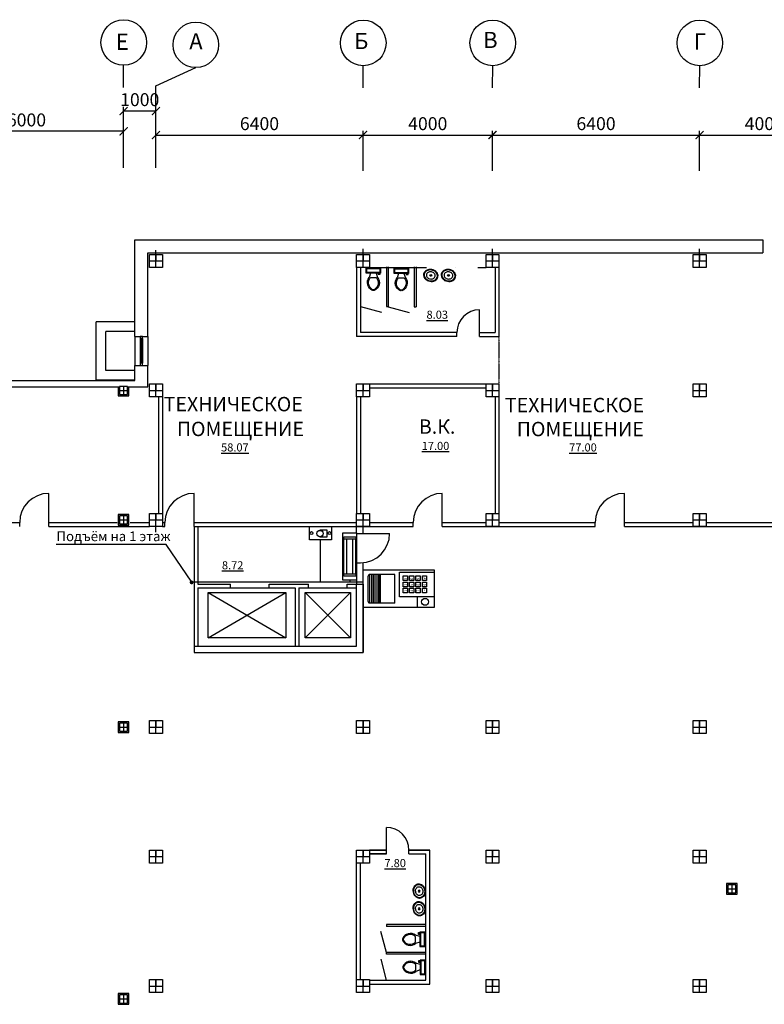
# Model space of a CAD drawing. Extents: x -1129320 to 253385, y -93406 to 361880.
# Drawn here: x -965123 to -942113, y 103933 to 134352 of the extents above; entities that cross this region are included whole.
import ezdxf

# ---------------------------------------------------------------- set-up
doc = ezdxf.new("R2010")
doc.units = 0
doc.header["$LTSCALE"] = 5
doc.header["$PDMODE"] = 2
doc.linetypes.add('Dashed', pattern=[0.75, 0.5, -0.25])
doc.linetypes.add('OO_EOIOIEOE_IAY_D1', pattern=[670.277762, 352.777767, -176.388884, 0, -141.111112])
for name, color, linetype in [('Osi', 7, 'Continuous'), ('stena', 7, 'Continuous'), ('Домофон', 7, 'Continuous'), ('Надпись дом', 7, 'Continuous'), ('оси', 1, 'Continuous'), ('стены', 7, 'Continuous'), ('трасса дом', 6, 'Continuous')]:
    doc.layers.add(name, color=color, linetype=linetype)
doc.styles.add('ISO', font='isocp.shx')
doc.styles.add('RomanS', font='romans.shx')
doc.styles.add('Текст Аrial Cyr', font='arial.ttf')
doc.dimstyles.new('Aec_Arch_M', dxfattribs={"dimscale": 100, "dimtxt": 4, "dimasz": 2.5, "dimexe": 1.25, "dimexo": 0.625, "dimgap": 1, "dimtad": 1, "dimdec": 0, "dimdsep": 46, "dimtxsty": 'ISO', "dimblk": 'ARCHTICK', "dimcen": 2.5, "dimadec": 0, "dimazin": 0, "dimtfac": 1, "dimtdec": 0, "dimtmove": 0, "dimatfit": 3, "dimldrblk": 'ARCHTICK', "dimfxl": 1, "dimarcsym": 0})

# ---------------------------------------------------------------- blocks, each defined once
blk = doc.blocks.new('Toilet - top')
for p, q in [((-10, -8.5), (-8, -8.5)), ((-10, -9.5), (-10, -8.5)), ((-7, -9.5), (-10, -9.5)), ((-8, -8.5), (-8, -8)), ((-7, -8), (-7, -9.5)), ((-4, -8), (-6, -14)), ((4, -14), (-4, -14)), ((4, -8), (6, -14)), ((9.5, -6), (9.5, -2))]:
    blk.add_line(p, q)
blk.add_lwpolyline([(10.5, -8), (10.5, 0), (-10.5, 0), (-10.5, -8)], close=True)
for points in [[(-9.5, -2), (-9.5, -6)], [(8.5, -1), (-8.5, -1)], [(-8.5, -7), (8.5, -7)]]:
    blk.add_lwpolyline(points)
for centre, radius, start, end in [((-8.6, -1.9), 0.884, 81.8699, 188.1301), ((-8.6, -6.1), 0.884, 171.8699, 278.1301), ((3.5, -21.6), 12.2, 141.4691, 247.9714), ((4.2, -21.8), 11.3, 136.3677, 238.9468), ((-3.5, -21.6), 12.2, 292.0284, 38.5307), ((-4.2, -21.8), 11.3, 301.053, 43.6321), ((8.6, -1.9), 0.884, 351.8699, 98.1301), ((8.6, -6.1), 0.884, 261.8699, 8.1301), ((0, -27.9), 4, 245.7318, 294.2682), ((0, -29), 4, 254.8605, 285.1395)]:
    blk.add_arc(centre, radius, start, end)
blk = doc.blocks.new('Sink - Oval top')
for p, q in [((-1, 0), (1, 0)), ((0, 1), (0, -1))]:
    blk.add_line(p, q)
at = {"linetype": 'Continuous'}
for points in [[(-12.2, 0.4, 0.117634), (-11.5, -3.4, 0.104469), (-8.9, -6.8, 0.090016), (-5.1, -9.1, 0.08192), (-0.3, -10, 0.08192), (4.5, -9.4, 0.090016), (8.4, -7.4, 0.104469), (11.2, -4.1, 0.117634), (12.2, -0.4, 0.117634), (11.5, 3.4, 0.104469), (8.9, 6.8, 0.090016), (5.1, 9.1, 0.08192), (0.3, 10, 0.08192), (-4.5, 9.4, 0.090016), (-8.4, 7.4, 0.104469), (-11.2, 4.1, 0.117634)], [(-11.3, 0.2, 0.118622), (-10.5, -3.3, 0.104678), (-8.1, -6.4, 0.089562), (-4.5, -8.4, 0.081185), (-0.1, -9.2, 0.081185), (4.3, -8.5, 0.089562), (7.9, -6.6, 0.104678), (10.4, -3.5, 0.118622), (11.3, -0.2, 0.118622), (10.5, 3.3, 0.104678), (8.1, 6.4, 0.089562), (4.5, 8.4, 0.081185), (0.1, 9.2, 0.081185), (-4.3, 8.5, 0.089562), (-7.9, 6.6, 0.104678), (-10.4, 3.5, 0.118622)], [(-7.4, 0.1, 0.118283), (-6.9, -2.2, 0.104607), (-5.3, -4.2, 0.089718), (-3, -5.5, 0.081436), (-0.1, -6, 0.081436), (2.8, -5.6, 0.089718), (5.2, -4.3, 0.104607), (6.9, -2.3, 0.118283), (7.4, -0.1, 0.118283), (6.9, 2.2, 0.104607), (5.3, 4.2, 0.089718), (3, 5.5, 0.081436), (0.1, 6, 0.081436), (-2.8, 5.6, 0.089718), (-5.2, 4.3, 0.104607), (-6.9, 2.3, 0.118283)]]:
    blk.add_lwpolyline(points, format="xyb", close=True, dxfattribs=at)
for radius in [1.5, 1]:
    blk.add_circle((0, 0), radius)
blk = doc.blocks.new('_ArchTick')
at = {"color": 0, "linetype": 'ByBlock', "const_width": 0.15}
blk.add_lwpolyline([(-0.5, -0.5), (0.5, 0.5)], dxfattribs=at)
blk = doc.blocks.new('*D1382')
at = {"color": 0, "lineweight": -2, "ltscale": 50, "transparency": 16777216}
for p, q in [((-950513, 129679), (-950513, 130914)), ((-944113, 129679), (-944113, 130914)), ((-950513, 130789), (-944113, 130789))]:
    blk.add_line(p, q, dxfattribs=at)
at = {"layer": 'DefPoints', "color": 0, "ltscale": 50, "transparency": 16777216}
for p in [(-944113, 130789), (-950513, 129617), (-944113, 129617)]:
    blk.add_point(p, dxfattribs=at)
at = {"color": 0, "lineweight": -2, "ltscale": 50, "transparency": 16777216, "xscale": 250, "yscale": 250, "zscale": 250, "rotation": 180}
blk.add_blockref('_ArchTick', (-950513, 130789), dxfattribs=at)
at = {"color": 0, "lineweight": -2, "ltscale": 50, "transparency": 16777216, "xscale": 250, "yscale": 250, "zscale": 250}
blk.add_blockref('_ArchTick', (-944113, 130789), dxfattribs=at)
at = {"color": 0, "ltscale": 50, "transparency": 16777216, "insert": (-947313, 131089), "char_height": 400, "attachment_point": 5, "style": 'ISO'}
blk.add_mtext('6400', dxfattribs=at)
blk = doc.blocks.new('*D1383')
at = {"color": 0, "lineweight": -2, "ltscale": 50, "transparency": 16777216}
for p, q in [((-961913, 129985), (-961913, 131655)), ((-960913, 131530), (-961913, 131530)), ((-960913, 129777), (-960913, 131655))]:
    blk.add_line(p, q, dxfattribs=at)
at = {"layer": 'DefPoints', "color": 0, "ltscale": 50, "transparency": 16777216}
for p in [(-961913, 131530), (-961913, 129923), (-960913, 129715)]:
    blk.add_point(p, dxfattribs=at)
at = {"color": 0, "lineweight": -2, "ltscale": 50, "transparency": 16777216, "xscale": 250, "yscale": 250, "zscale": 250, "rotation": 180}
blk.add_blockref('_ArchTick', (-961913, 131530), dxfattribs=at)
at = {"color": 0, "lineweight": -2, "ltscale": 50, "transparency": 16777216, "xscale": 250, "yscale": 250, "zscale": 250}
blk.add_blockref('_ArchTick', (-960913, 131530), dxfattribs=at)
at = {"color": 0, "ltscale": 50, "transparency": 16777216, "insert": (-961413, 131830), "char_height": 400, "attachment_point": 5, "style": 'ISO'}
blk.add_mtext('1000', dxfattribs=at)
blk = doc.blocks.new('*D1384')
at = {"color": 0, "lineweight": -2, "ltscale": 50, "transparency": 16777216}
for p, q in [((-960913, 129777), (-960913, 130914)), ((-954513, 129777), (-954513, 130914)), ((-960913, 130789), (-954513, 130789))]:
    blk.add_line(p, q, dxfattribs=at)
at = {"layer": 'DefPoints', "color": 0, "ltscale": 50, "transparency": 16777216}
for p in [(-954513, 130789), (-960913, 129715), (-954513, 129715)]:
    blk.add_point(p, dxfattribs=at)
at = {"color": 0, "lineweight": -2, "ltscale": 50, "transparency": 16777216, "xscale": 250, "yscale": 250, "zscale": 250, "rotation": 180}
blk.add_blockref('_ArchTick', (-960913, 130789), dxfattribs=at)
at = {"color": 0, "lineweight": -2, "ltscale": 50, "transparency": 16777216, "xscale": 250, "yscale": 250, "zscale": 250}
blk.add_blockref('_ArchTick', (-954513, 130789), dxfattribs=at)
at = {"color": 0, "ltscale": 50, "transparency": 16777216, "insert": (-957713, 131089), "char_height": 400, "attachment_point": 5, "style": 'ISO'}
blk.add_mtext('6400', dxfattribs=at)
blk = doc.blocks.new('*D1385')
at = {"color": 0, "lineweight": -2, "ltscale": 50, "transparency": 16777216}
for p, q in [((-967913, 129777), (-967913, 131029)), ((-961913, 130904), (-967913, 130904)), ((-961913, 129777), (-961913, 131029))]:
    blk.add_line(p, q, dxfattribs=at)
at = {"layer": 'DefPoints', "color": 0, "ltscale": 50, "transparency": 16777216}
for p in [(-967913, 130904), (-967913, 129715), (-961913, 129715)]:
    blk.add_point(p, dxfattribs=at)
at = {"color": 0, "lineweight": -2, "ltscale": 50, "transparency": 16777216, "xscale": 250, "yscale": 250, "zscale": 250, "rotation": 180}
blk.add_blockref('_ArchTick', (-967913, 130904), dxfattribs=at)
at = {"color": 0, "lineweight": -2, "ltscale": 50, "transparency": 16777216, "xscale": 250, "yscale": 250, "zscale": 250}
blk.add_blockref('_ArchTick', (-961913, 130904), dxfattribs=at)
at = {"color": 0, "ltscale": 50, "transparency": 16777216, "insert": (-964913, 131204), "char_height": 400, "attachment_point": 5, "style": 'ISO'}
blk.add_mtext('6000', dxfattribs=at)
blk = doc.blocks.new('*D1387')
at = {"color": 0, "lineweight": -2, "ltscale": 50, "transparency": 16777216}
for p, q in [((-954513, 129679), (-954513, 130914)), ((-950513, 129679), (-950513, 130914)), ((-954513, 130789), (-950513, 130789))]:
    blk.add_line(p, q, dxfattribs=at)
at = {"layer": 'DefPoints', "color": 0, "ltscale": 50, "transparency": 16777216}
for p in [(-950513, 130789), (-954513, 129617), (-950513, 129617)]:
    blk.add_point(p, dxfattribs=at)
at = {"color": 0, "lineweight": -2, "ltscale": 50, "transparency": 16777216, "xscale": 250, "yscale": 250, "zscale": 250, "rotation": 180}
blk.add_blockref('_ArchTick', (-954513, 130789), dxfattribs=at)
at = {"color": 0, "lineweight": -2, "ltscale": 50, "transparency": 16777216, "xscale": 250, "yscale": 250, "zscale": 250}
blk.add_blockref('_ArchTick', (-950513, 130789), dxfattribs=at)
at = {"color": 0, "ltscale": 50, "transparency": 16777216, "insert": (-952513, 131089), "char_height": 400, "attachment_point": 5, "style": 'ISO'}
blk.add_mtext('4000', dxfattribs=at)
blk = doc.blocks.new('*D1390')
at = {"color": 0, "lineweight": -2, "ltscale": 50, "transparency": 16777216}
for p, q in [((-944113, 129679), (-944113, 130914)), ((-940113, 129679), (-940113, 130914)), ((-944113, 130789), (-940113, 130789))]:
    blk.add_line(p, q, dxfattribs=at)
at = {"layer": 'DefPoints', "color": 0, "ltscale": 50, "transparency": 16777216}
for p in [(-940113, 130789), (-944113, 129617), (-940113, 129617)]:
    blk.add_point(p, dxfattribs=at)
at = {"color": 0, "lineweight": -2, "ltscale": 50, "transparency": 16777216, "xscale": 250, "yscale": 250, "zscale": 250, "rotation": 180}
blk.add_blockref('_ArchTick', (-944113, 130789), dxfattribs=at)
at = {"color": 0, "lineweight": -2, "ltscale": 50, "transparency": 16777216, "xscale": 250, "yscale": 250, "zscale": 250}
blk.add_blockref('_ArchTick', (-940113, 130789), dxfattribs=at)
at = {"color": 0, "ltscale": 50, "transparency": 16777216, "insert": (-942113, 131089), "char_height": 400, "attachment_point": 5, "style": 'ISO'}
blk.add_mtext('4000', dxfattribs=at)
blk = doc.blocks.new('домооф 3')
at = {"layer": 'Домофон'}
for p, q in [((0.51, 4.86), (0.51, 8.01)), ((0.51, 7.92), (4.07, 7.92)), ((0.51, 7.71), (4.07, 7.71)), ((0.51, 7.48), (4.07, 7.48)), ((0.74, 8.14), (3.84, 8.14)), ((4.07, 4.86), (4.07, 8.01)), ((0.51, 7.27), (4.07, 7.27)), ((0.51, 7.05), (4.07, 7.05)), ((0.51, 6.83), (4.07, 6.83)), ((0.51, 6.68), (4.07, 6.68)), ((0.51, 6.61), (4.07, 6.61)), ((0.51, 4.86), (4.07, 4.86)), ((0, 2.04), (1.31, 2.04))]:
    blk.add_line(p, q, dxfattribs=at)
for points in [[(0, 8.78), (4.65, 8.78), (4.65, 0), (0, 0)], [(1.31, 4.26), (4.33, 4.26), (4.33, 0), (1.31, 0)], [(1.78, 3.8), (2.38, 3.8), (2.38, 3.29), (1.78, 3.29)], [(2.52, 3.8), (3.12, 3.8), (3.12, 3.29), (2.52, 3.29)], [(3.3, 3.8), (3.89, 3.8), (3.89, 3.29), (3.3, 3.29)], [(1.78, 3.02), (2.38, 3.02), (2.38, 2.5), (1.78, 2.5)], [(2.52, 3.02), (3.12, 3.02), (3.12, 2.5), (2.52, 2.5)], [(3.3, 3.02), (3.89, 3.02), (3.89, 2.5), (3.3, 2.5)], [(1.78, 2.25), (2.38, 2.25), (2.38, 1.73), (1.78, 1.73)], [(1.78, 1.44), (2.38, 1.44), (2.38, 0.93), (1.78, 0.93)], [(2.52, 2.25), (3.12, 2.25), (3.12, 1.73), (2.52, 1.73)], [(2.52, 1.44), (3.12, 1.44), (3.12, 0.93), (2.52, 0.93)], [(3.3, 2.25), (3.89, 2.25), (3.89, 1.73), (3.3, 1.73)], [(3.3, 1.44), (3.89, 1.44), (3.89, 0.93), (3.3, 0.93)]]:
    blk.add_lwpolyline(points, close=True, dxfattribs=at)
blk.add_circle((0.68, 1.11), 0.428, dxfattribs=at)
for centre, start, end in [((0.72, 7.9), 86.969, 154.1316), ((3.85, 7.9), 25.8684, 93.031)]:
    blk.add_arc(centre, 0.239, start, end, dxfattribs=at)
at = {"layer": 'Домофон', "char_height": 0.3, "attachment_point": 1}
for s, insert, width in [('{\\fArial|b0|i0|c204|p34;1}', (1.93, 3.68), 0.3118), ('{\\fArial|b0|i0|c204|p34;2}', (2.69, 3.68), 0.3118), ('{\\fArial|b0|i0|c204|p34;3}', (3.43, 3.68), 0.3118), ('{\\fArial|b0|i0|c204|p34;4}', (1.93, 2.91), 0.3118), ('{\\fArial|b0|i0|c204|p34;5}', (2.69, 2.91), 0.3118), ('{\\fArial|b0|i0|c204|p34;6}', (3.43, 2.91), 0.3118), ('{\\fArial|b0|i0|c204|p34;7}', (1.93, 2.14), 0.3118), ('{\\fArial|b0|i0|c204|p34;*}', (2.04, 1.22), 0.2282), ('{\\fArial|b0|i0|c204|p34;8}', (2.69, 2.14), 0.3118), ('{\\fArial|b0|i0|c204|p34;0}', (2.69, 1.33), 0.3118), ('{\\fArial|b0|i0|c204|p34;9}', (3.43, 2.14), 0.3118), ('{\\fArial|b0|i0|c0|p34;#}', (3.47, 1.33), 0.3118)]:
    blk.add_mtext(s, dxfattribs=dict(at, insert=insert, width=width))
blk = doc.blocks.new('эм.замок')
at = {"layer": 'Домофон'}
for p, q in [((0.8, 1.56), (5.07, 1.56)), ((0.8, 1.21), (5.07, 1.21)), ((0.8, 0.45), (5.07, 0.45)), ((0.8, 0.11), (5.07, 0.11))]:
    blk.add_line(p, q, dxfattribs=at)
for points in [[(0, 1.7), (5.84, 1.7), (5.84, 0), (0, 0)], [(0.51, 1.56), (0.8, 1.56), (0.8, 0.11), (0.51, 0.11)], [(5.07, 1.56), (5.36, 1.56), (5.36, 0.11), (5.07, 0.11)]]:
    blk.add_lwpolyline(points, close=True, dxfattribs=at)
blk = doc.blocks.new('кнопка Exit')
at = {"layer": 'Домофон'}
blk.add_lwpolyline([(0, 2.72), (1.64, 2.72), (1.64, 0), (0, 0)], close=True, dxfattribs=at)
blk.add_lwpolyline([(0.37, 1.41), (0.37, 1.41), (0.37, 0.53), (1.16, 0.53), (1.16, 1.41), (1.15, 1.41)], dxfattribs=at)
for centre, radius in [((0.82, 2.47), 0.183), ((0.76, 1.41), 0.39), ((0.82, 0.23), 0.183)]:
    blk.add_circle(centre, radius, dxfattribs=at)

msp = doc.modelspace()

# ---------------------------------------------------------------- hatches: boundary and pattern name
at = {"layer": 'Надпись дом', "ltscale": 50}
msp.add_hatch(color=256, dxfattribs=at).paths.add_polyline_path([(-959750.4, 116967.8, 1), (-959869.7, 116967.8, 1)])

# ---------------------------------------------------------------- linework, layer by layer
for p, q in [((-942162.8, 127547.7), (-942162.8, 127147.7)), ((-951612.8, 124567.8), (-954712.8, 124567.8)), ((-951612.8, 124687.8), (-954592.8, 124687.8)), ((-960832.8, 122697.7), (-960832.8, 119097.7)), ((-960712.8, 122697.7), (-960712.8, 119097.7)), ((-964222.8, 118697.7), (-961112.8, 118697.7)), ((-961712.8, 118817.7), (-961112.8, 118817.7)), ((-954512.8, 116917.7), (-954512.8, 114797.7))]:
    msp.add_line(p, q)
at = {"lineweight": -3}
for p, q in [((-954712.8, 126697.7), (-954712.8, 124727.7)), ((-954712.8, 126697.7), (-954712.8, 124567.8)), ((-954592.8, 126697.7), (-954592.8, 124727.7)), ((-954592.8, 126697.7), (-954592.8, 124687.8)), ((-950432.8, 126697.7), (-950432.8, 124687.8)), ((-950312.8, 126697.7), (-950312.8, 124567.8)), ((-962762.8, 123217.7), (-962762.8, 125017.7)), ((-961562.8, 125017.7), (-962762.8, 125017.7)), ((-962462.8, 123517.7), (-962462.8, 124717.7)), ((-961562.8, 124717.7), (-962462.8, 124717.7)), ((-961366.8, 124497.7), (-961366.8, 123737.7)), ((-961358.8, 124497.7), (-961358.8, 123737.7)), ((-961562.8, 123517.7), (-962462.8, 123517.7)), ((-961562.8, 123217.7), (-962762.8, 123217.7)), ((-953792.8, 108697.7), (-954312.8, 108697.7)), ((-954312.8, 108697.7), (-953792.8, 108697.7)), ((-954312.8, 108697.7), (-953792.8, 108697.7)), ((-953092.8, 108697.7), (-952452.8, 108697.7)), ((-953092.8, 108697.7), (-952452.8, 108697.7)), ((-952452.8, 108697.7), (-953092.8, 108697.7)), ((-954712.8, 104697.7), (-954712.8, 108297.7)), ((-954712.8, 104697.7), (-954712.8, 108297.7)), ((-954712.8, 104697.7), (-954712.8, 108297.7)), ((-954592.8, 104697.7), (-954592.8, 108297.7)), ((-954592.8, 104697.7), (-954592.8, 108297.7)), ((-954592.8, 104697.7), (-954592.8, 108297.7)), ((-953792.8, 108577.7), (-954312.8, 108577.7)), ((-954312.8, 108577.7), (-953792.8, 108577.7)), ((-954312.8, 108577.7), (-953792.8, 108577.7)), ((-953092.8, 108577.7), (-952572.8, 108577.7)), ((-954312.8, 104677.7), (-952572.8, 104677.7)), ((-954312.8, 104557.7), (-952452.8, 104557.7))]:
    msp.add_line(p, q, dxfattribs=at)
at = {"color": 1, "linetype": 'Dashed'}
msp.add_line((-950312.8, 124567.8), (-950312.8, 123097.7), dxfattribs=at)
at = {"lineweight": -3}
for points in [[(-960712.8, 126697.7), (-961112.8, 126697.7), (-961112.8, 127097.7), (-960712.8, 127097.7)], [(-954312.8, 126697.7), (-954712.8, 126697.7), (-954712.8, 127097.7), (-954312.8, 127097.7)], [(-950312.8, 126697.7), (-950712.8, 126697.7), (-950712.8, 127097.7), (-950312.8, 127097.7)], [(-943912.8, 126697.7), (-944312.8, 126697.7), (-944312.8, 127097.7), (-943912.8, 127097.7)], [(-962037.8, 122772.7), (-961787.8, 122772.7), (-961787.8, 123022.7), (-962037.8, 123022.7)], [(-960712.8, 122697.7), (-961112.8, 122697.7), (-961112.8, 123097.7), (-960712.8, 123097.7)], [(-954312.8, 122697.7), (-954712.8, 122697.7), (-954712.8, 123097.7), (-954312.8, 123097.7)], [(-950312.8, 122697.7), (-950712.8, 122697.7), (-950712.8, 123097.7), (-950312.8, 123097.7)], [(-943912.8, 122697.7), (-944312.8, 122697.7), (-944312.8, 123097.7), (-943912.8, 123097.7)], [(-962037.8, 118772.7), (-961787.8, 118772.7), (-961787.8, 119022.7), (-962037.8, 119022.7)], [(-960712.8, 118697.7), (-961112.8, 118697.7), (-961112.8, 119097.7), (-960712.8, 119097.7)], [(-954312.8, 118697.7), (-954712.8, 118697.7), (-954712.8, 119097.7), (-954312.8, 119097.7)], [(-950312.8, 118697.7), (-950712.8, 118697.7), (-950712.8, 119097.7), (-950312.8, 119097.7)], [(-943912.8, 118697.7), (-944312.8, 118697.7), (-944312.8, 119097.7), (-943912.8, 119097.7)], [(-962037.8, 112372.7), (-961787.8, 112372.7), (-961787.8, 112622.7), (-962037.8, 112622.7)], [(-960712.8, 112297.7), (-961112.8, 112297.7), (-961112.8, 112697.7), (-960712.8, 112697.7)], [(-954312.8, 112297.7), (-954712.8, 112297.7), (-954712.8, 112697.7), (-954312.8, 112697.7)], [(-950312.8, 112297.7), (-950712.8, 112297.7), (-950712.8, 112697.7), (-950312.8, 112697.7)], [(-943912.8, 112297.7), (-944312.8, 112297.7), (-944312.8, 112697.7), (-943912.8, 112697.7)], [(-960712.8, 108297.7), (-961112.8, 108297.7), (-961112.8, 108697.7), (-960712.8, 108697.7)], [(-954312.8, 108297.7), (-954712.8, 108297.7), (-954712.8, 108697.7), (-954312.8, 108697.7)], [(-954312.8, 108297.7), (-954712.8, 108297.7), (-954712.8, 108697.7), (-954312.8, 108697.7)], [(-950312.8, 108297.7), (-950712.8, 108297.7), (-950712.8, 108697.7), (-950312.8, 108697.7)], [(-943237.8, 107372.7), (-942987.8, 107372.7), (-942987.8, 107622.7), (-943237.8, 107622.7)], [(-960712.8, 104297.7), (-961112.8, 104297.7), (-961112.8, 104697.7), (-960712.8, 104697.7)], [(-954312.8, 104297.7), (-954712.8, 104297.7), (-954712.8, 104697.7), (-954312.8, 104697.7)], [(-954312.8, 104297.7), (-954712.8, 104297.7), (-954712.8, 104697.7), (-954312.8, 104697.7)], [(-950312.8, 104297.7), (-950712.8, 104297.7), (-950712.8, 104697.7), (-950312.8, 104697.7)], [(-943912.8, 104297.7), (-944312.8, 104297.7), (-944312.8, 104697.7), (-943912.8, 104697.7)], [(-962037.8, 103972.7), (-961787.8, 103972.7), (-961787.8, 104222.7), (-962037.8, 104222.7)]]:
    msp.add_lwpolyline(points, close=True, dxfattribs=at)
msp.add_lwpolyline([(-944312.8, 108697.7), (-943912.8, 108697.7), (-943912.8, 108297.7), (-944312.8, 108297.7), (-944312.8, 108697.7)], dxfattribs=at)
at = {"layer": 'Osi'}
for p, q in [((-961912.8, 132261.7), (-961912.8, 132943.8)), ((-960912.8, 132309.6), (-959680.1, 132872.2)), ((-954512.8, 132244.5), (-954506.5, 132928.8)), ((-950512.8, 132244.5), (-950506.5, 132928.8)), ((-944112.8, 132244.5), (-944106.5, 132928.8)), ((-960912.8, 131530.1), (-960912.8, 132309.6)), ((-950912.8, 124687.8), (-950912.8, 125387.8)), ((-964222.8, 118817.7), (-964222.8, 119717.7)), ((-959733.6, 118817.7), (-959733.6, 119717.7)), ((-952062.8, 118817.7), (-952062.8, 119717.7)), ((-946437.8, 118817.7), (-946437.8, 119717.7)), ((-954591.6, 118474.9), (-953691.6, 118474.9)), ((-959293.7, 115252.4), (-956893.7, 116652.4)), ((-959293.7, 116652.4), (-956893.7, 115252.4)), ((-958612.8, 116797.7), (-957412.8, 116797.7)), ((-956298.8, 115252.4), (-954898.8, 116652.4)), ((-956298.8, 116652.4), (-954898.8, 115252.4)), ((-956202.8, 116797.7), (-955002.8, 116797.7)), ((-954512.8, 112697.7), (-954512.8, 112297.7)), ((-954712.8, 112497.7), (-954312.8, 112497.7)), ((-953792.8, 108697.7), (-953792.8, 109397.7))]:
    msp.add_line(p, q, dxfattribs=at)
at = {"layer": 'Osi', "linetype": 'OO_EOIOIEOE_IAY_D1', "lineweight": -3}
for p, q in [((-960912.8, 126697.7), (-960912.8, 127227.7)), ((-954512.8, 126697.7), (-954512.8, 127277.7)), ((-950512.8, 126697.7), (-950512.8, 127277.7)), ((-944112.8, 126697.7), (-944112.8, 127277.7)), ((-961112.8, 126897.7), (-960712.8, 126897.7)), ((-960912.8, 127097.7), (-960912.8, 126897.7)), ((-954712.8, 126897.7), (-954312.8, 126897.7)), ((-954512.8, 127097.7), (-954512.8, 126897.7)), ((-950712.8, 126897.7), (-950312.8, 126897.7)), ((-950512.8, 127097.7), (-950512.8, 126897.7)), ((-944312.8, 126897.7), (-943912.8, 126897.7)), ((-944112.8, 127097.7), (-944112.8, 126897.7)), ((-954312.8, 126697.7), (-950712.8, 126697.7)), ((-961112.8, 122897.7), (-960712.8, 122897.7)), ((-960912.8, 123097.7), (-960912.8, 122897.7)), ((-960912.8, 122697.7), (-960912.8, 123097.7)), ((-954712.8, 122897.7), (-954312.8, 122897.7)), ((-954512.8, 123097.7), (-954512.8, 122897.7)), ((-954512.8, 122697.7), (-954512.8, 123097.7)), ((-950712.8, 122897.7), (-950312.8, 122897.7)), ((-950512.8, 123097.7), (-950512.8, 122897.7)), ((-950512.8, 122697.7), (-950512.8, 123097.7)), ((-944312.8, 122897.7), (-943912.8, 122897.7)), ((-944112.8, 123097.7), (-944112.8, 122897.7)), ((-944112.8, 122697.7), (-944112.8, 123097.7)), ((-960912.8, 118522.7), (-960912.8, 119097.7)), ((-960912.8, 119097.7), (-960912.8, 118897.7)), ((-954512.8, 119097.7), (-954512.8, 118897.7)), ((-954512.8, 118697.7), (-954512.8, 119097.7)), ((-950512.8, 119097.7), (-950512.8, 118897.7)), ((-950512.8, 118697.7), (-950512.8, 119097.7)), ((-944112.8, 119097.7), (-944112.8, 118897.7)), ((-944112.8, 118697.7), (-944112.8, 119097.7)), ((-961112.8, 118897.7), (-960712.8, 118897.7)), ((-954712.8, 118897.7), (-954312.8, 118897.7)), ((-950712.8, 118897.7), (-950312.8, 118897.7)), ((-944312.8, 118897.7), (-943912.8, 118897.7)), ((-960912.8, 112697.7), (-960912.8, 112497.7)), ((-960912.8, 112297.7), (-960912.8, 112697.7)), ((-954512.8, 112697.7), (-954512.8, 112497.7)), ((-954512.8, 112297.7), (-954512.8, 112697.7)), ((-950512.8, 112697.7), (-950512.8, 112497.7)), ((-950512.8, 112297.7), (-950512.8, 112697.7)), ((-944112.8, 112697.7), (-944112.8, 112497.7)), ((-944112.8, 112297.7), (-944112.8, 112697.7)), ((-961112.8, 112497.7), (-960712.8, 112497.7)), ((-954712.8, 112497.7), (-954312.8, 112497.7)), ((-950712.8, 112497.7), (-950312.8, 112497.7)), ((-944312.8, 112497.7), (-943912.8, 112497.7)), ((-960912.8, 108697.7), (-960912.8, 108497.7)), ((-960912.8, 108297.7), (-960912.8, 108697.7)), ((-954512.8, 108297.7), (-954512.8, 108697.7)), ((-954512.8, 108697.7), (-954512.8, 108497.7)), ((-954512.8, 108297.7), (-954512.8, 108697.7)), ((-954512.8, 108697.7), (-954512.8, 108497.7)), ((-950512.8, 108697.7), (-950512.8, 108497.7)), ((-950512.8, 108297.7), (-950512.8, 108697.7)), ((-944112.8, 108697.7), (-944112.8, 108497.7)), ((-944112.8, 108297.7), (-944112.8, 108697.7)), ((-961112.8, 108497.7), (-960712.8, 108497.7)), ((-954712.8, 108497.7), (-954312.8, 108497.7)), ((-954712.8, 108497.7), (-954312.8, 108497.7)), ((-950712.8, 108497.7), (-950312.8, 108497.7)), ((-944312.8, 108497.7), (-943912.8, 108497.7)), ((-960912.8, 104697.7), (-960912.8, 104497.7)), ((-960912.8, 104297.7), (-960912.8, 104697.7)), ((-954512.8, 104697.7), (-954512.8, 104497.7)), ((-954512.8, 104697.7), (-954512.8, 104497.7)), ((-954512.8, 104297.7), (-954512.8, 104697.7)), ((-954512.8, 104297.7), (-954512.8, 104697.7)), ((-950512.8, 104697.7), (-950512.8, 104497.7)), ((-950512.8, 104297.7), (-950512.8, 104697.7)), ((-944112.8, 104697.7), (-944112.8, 104497.7)), ((-944112.8, 104297.7), (-944112.8, 104697.7)), ((-961112.8, 104497.7), (-960712.8, 104497.7)), ((-954712.8, 104497.7), (-954312.8, 104497.7)), ((-954712.8, 104497.7), (-954312.8, 104497.7)), ((-950712.8, 104497.7), (-950312.8, 104497.7)), ((-944312.8, 104497.7), (-943912.8, 104497.7))]:
    msp.add_line(p, q, dxfattribs=at)
at = {"layer": 'Osi'}
for points in [[(-956893.7, 116652.4), (-956893.7, 115252.4), (-959293.7, 115252.4), (-959293.7, 116652.4)], [(-954898.8, 116652.4), (-954898.8, 115252.4), (-956298.8, 115252.4), (-956298.8, 116652.4)]]:
    msp.add_lwpolyline(points, close=True, dxfattribs=at)
for centre, radius, start, end in [((-950912.8, 124687.8), 700, 90, 180), ((-964222.8, 118817.7), 900, 90, 180), ((-959733.6, 118817.7), 900, 90, 180), ((-952062.8, 118817.7), 900, 90, 180), ((-946437.8, 118817.7), 900, 90, 180), ((-954591.6, 118474.9), 900, 270, 0), ((-953792.8, 108697.7), 700, 0, 90)]:
    msp.add_arc(centre, radius, start, end, dxfattribs=at)
at = {"layer": 'stena', "lineweight": -3}
for p, q in [((-950432.8, 126697.7), (-950432.8, 124687.8)), ((-950312.8, 126697.7), (-950312.8, 124567.8)), ((-951612.8, 124567.8), (-951612.8, 124687.8)), ((-950912.8, 124687.8), (-950432.8, 124687.8)), ((-950912.8, 124567.8), (-950912.8, 124687.8)), ((-950912.8, 124567.8), (-950312.8, 124567.8)), ((-954312.8, 123097.7), (-950712.8, 123097.7)), ((-954312.8, 122977.7), (-950712.8, 122977.7)), ((-954712.8, 122697.7), (-954712.8, 119097.7)), ((-954592.8, 122697.7), (-954592.8, 119097.7)), ((-950432.8, 122697.7), (-950432.8, 119097.7)), ((-950312.8, 122697.7), (-950312.8, 119097.7)), ((-967712.8, 118817.7), (-965122.8, 118817.7)), ((-965122.8, 118697.7), (-965122.8, 118817.7)), ((-964222.8, 118817.7), (-962112.8, 118817.7)), ((-964222.8, 118697.7), (-964222.8, 118817.7)), ((-960712.8, 118817.7), (-960633.6, 118817.7)), ((-960712.8, 118697.7), (-960633.6, 118697.7)), ((-960633.6, 118697.7), (-960633.6, 118817.7)), ((-959733.6, 118697.7), (-959733.6, 118817.7)), ((-959733.6, 118817.7), (-954712.8, 118817.7)), ((-959733.6, 118697.7), (-954712.8, 118697.7)), ((-956837.8, 118817.7), (-954712.8, 118817.7)), ((-956837.8, 118697.7), (-952962.8, 118697.7)), ((-954312.8, 118817.7), (-952962.8, 118817.7)), ((-952962.8, 118697.7), (-952962.8, 118817.7)), ((-952062.8, 118817.7), (-950712.8, 118817.7)), ((-952062.8, 118697.7), (-952062.8, 118817.7)), ((-952062.8, 118697.7), (-950312.8, 118697.7)), ((-950312.8, 118817.7), (-947337.8, 118817.7)), ((-950312.8, 118697.7), (-947337.8, 118697.7)), ((-947337.8, 118697.7), (-947337.8, 118817.7)), ((-946437.8, 118817.7), (-944312.8, 118817.7)), ((-946437.8, 118697.7), (-946437.8, 118817.7)), ((-946437.8, 118697.7), (-944312.8, 118697.7)), ((-944312.8, 118697.7), (-941032.8, 118697.7)), ((-943912.8, 118817.7), (-941032.8, 118817.7)), ((-954711.6, 118474.9), (-954591.6, 118474.9)), ((-954711.6, 117574.9), (-954591.6, 117574.9)), ((-953792.8, 108577.7), (-953792.8, 108697.7)), ((-953092.8, 108577.7), (-953092.8, 108697.7)), ((-952452.8, 104557.7), (-952452.8, 108697.7)), ((-952572.8, 104677.7), (-952572.8, 108577.7)), ((-953792.7, 106397.7), (-953792.7, 106337.7))]:
    msp.add_line(p, q, dxfattribs=at)
at = {"layer": 'stena'}
for p, q in [((-959733.6, 118697.7), (-959733.6, 114797.7)), ((-959613.6, 118697.7), (-959613.6, 116917.7)), ((-954512.8, 118474.9), (-954512.8, 118697.7)), ((-954512.8, 114797.7), (-954512.8, 117578.3)), ((-959613.6, 116917.7), (-958612.8, 116917.7)), ((-958612.8, 116797.7), (-958612.8, 116917.7)), ((-957412.8, 116797.7), (-957412.8, 116917.7)), ((-957412.8, 116917.7), (-956202.8, 116917.7)), ((-956202.8, 116797.7), (-956202.8, 116917.7)), ((-955002.8, 116917.7), (-954512.8, 116917.7)), ((-955002.8, 116797.7), (-955002.8, 116917.7)), ((-954712.8, 114997.7), (-954712.8, 116917.7)), ((-954512.8, 115617.7), (-954512.8, 116917.7)), ((-959613.6, 116797.7), (-959613.6, 114997.7)), ((-959613.6, 116797.7), (-958612.8, 116797.7)), ((-957412.8, 116797.7), (-956612.8, 116797.7)), ((-956612.8, 116797.7), (-956612.8, 114997.7)), ((-956492.8, 116797.7), (-956492.8, 114997.7)), ((-956492.8, 116797.7), (-956202.8, 116797.7)), ((-955002.8, 116797.7), (-954712.8, 116797.7)), ((-954512.8, 114797.7), (-954512.8, 115697.7)), ((-959733.6, 114997.7), (-954712.8, 114997.7)), ((-959733.6, 114797.7), (-954512.8, 114797.7))]:
    msp.add_line(p, q, dxfattribs=at)
msp.add_lwpolyline([(-954312.8, 112697.7), (-954312.8, 112297.7), (-954712.8, 112297.7), (-954712.8, 112697.7)], close=True, dxfattribs=at)
at = {"layer": 'Надпись дом', "ltscale": 50}
for p, q in [((-960594.3, 118141.6), (-963992.1, 118141.6)), ((-959807.9, 116979.7), (-960594.3, 118141.6))]:
    msp.add_line(p, q, dxfattribs=at)
at = {"layer": 'оси', "color": 7}
for p, q in [((-961562.8, 127547.7), (-942162.8, 127547.7)), ((-961562.8, 124567.7), (-961562.8, 127547.7)), ((-961162.8, 127147.7), (-942162.8, 127147.7)), ((-961162.8, 124567.7), (-961162.8, 127147.7)), ((-961562.8, 124567.7), (-961162.8, 124567.7)), ((-961562.8, 123667.7), (-961162.8, 123667.7)), ((-961562.8, 123207.7), (-961562.8, 123667.7)), ((-961162.8, 123007.7), (-961162.8, 123667.7)), ((-969957.8, 123207.7), (-961562.8, 123207.7)), ((-967787.8, 123007.7), (-962037.8, 123007.7)), ((-961787.8, 123007.7), (-961162.8, 123007.7)), ((-954711.6, 118474.9), (-954711.6, 118697.7)), ((-954711.6, 117574.9), (-954712.8, 116917.7))]:
    msp.add_line(p, q, dxfattribs=at)
at = {"layer": 'оси'}
for p, q in [((-954592.8, 125487.8), (-953947, 125319.9)), ((-953732.8, 125477.8), (-953087, 125309.9)), ((-953792.7, 105537.7), (-953960.6, 106183.5)), ((-953782.7, 104677.7), (-953950.6, 105323.5))]:
    msp.add_line(p, q, dxfattribs=at)
at = {"layer": 'оси', "color": 5, "ltscale": 1000}
for p, q in [((-961562.8, 124567.7), (-961562.8, 123667.7)), ((-961162.8, 124567.7), (-961162.8, 123667.7)), ((-962037.8, 122897.7), (-961787.8, 122897.7)), ((-961912.8, 123022.7), (-961912.8, 122772.7)), ((-961912.8, 119022.7), (-961912.8, 118772.7)), ((-962037.8, 118897.7), (-961787.8, 118897.7)), ((-961912.8, 112622.7), (-961912.8, 112372.7)), ((-962037.8, 112497.7), (-961787.8, 112497.7)), ((-943237.8, 107497.7), (-942987.8, 107497.7)), ((-943112.8, 107622.7), (-943112.8, 107372.7)), ((-962037.8, 104097.7), (-961787.8, 104097.7)), ((-961912.8, 104222.7), (-961912.8, 103972.7))]:
    msp.add_line(p, q, dxfattribs=at)
at = {"layer": 'оси', "color": 5}
for p, q in [((-961397.8, 124497.7), (-961397.8, 123737.7)), ((-961327.8, 124497.7), (-961327.8, 123737.7)), ((-961949.3, 118897.7), (-961912.8, 118897.7)), ((-961949.3, 112497.7), (-961912.8, 112497.7)), ((-961949.3, 104097.7), (-961912.8, 104097.7))]:
    msp.add_line(p, q, dxfattribs=at)
at = {"layer": 'оси', "color": 7}
for points in [[(-961397.8, 124497.7), (-961327.8, 124497.7), (-961327.8, 124567.7), (-961397.8, 124567.7)], [(-961397.8, 123667.7), (-961327.8, 123667.7), (-961327.8, 123737.7), (-961397.8, 123737.7)]]:
    msp.add_lwpolyline(points, close=True, dxfattribs=at)
at = {"layer": 'оси', "color": 5}
msp.add_lwpolyline([(-962077.8, 123007.7), (-962077.8, 122732.7), (-961747.8, 122732.7), (-961747.8, 123007.7)], dxfattribs=at)
for points in [[(-962077.8, 118732.7), (-961747.8, 118732.7), (-961747.8, 119062.7), (-962077.8, 119062.7)], [(-962077.8, 112332.7), (-961747.8, 112332.7), (-961747.8, 112662.7), (-962077.8, 112662.7)], [(-943277.8, 107332.7), (-942947.8, 107332.7), (-942947.8, 107662.7), (-943277.8, 107662.7)], [(-962077.8, 103932.7), (-961747.8, 103932.7), (-961747.8, 104262.7), (-962077.8, 104262.7)]]:
    msp.add_lwpolyline(points, close=True, dxfattribs=at)
at = {"layer": 'оси', "color": 1, "ltscale": 1000}
for centre in [(-961907.7, 133648.1), (-959680.1, 133576.4), (-954506.5, 133633.1), (-950506.5, 133633.1), (-944106.5, 133633.1)]:
    msp.add_circle(centre, 704.3, dxfattribs=at)
at = {"layer": 'стены'}
for p, q in [((-953792.8, 126717.7), (-953792.8, 125487.8)), ((-953732.8, 126717.7), (-953732.8, 125487.8)), ((-952932.8, 126717.7), (-952932.8, 125477.8)), ((-952872.8, 126717.7), (-952872.8, 125477.8)), ((-953792.8, 125487.8), (-953732.8, 125487.8)), ((-952932.8, 125477.8), (-952872.8, 125477.8)), ((-952592.7, 106397.7), (-953792.7, 106397.7)), ((-952592.7, 106337.7), (-953792.7, 106337.7)), ((-952582.7, 105537.7), (-953782.7, 105537.7)), ((-953782.7, 105477.7), (-953782.7, 105537.7)), ((-952582.7, 105477.7), (-953782.7, 105477.7))]:
    msp.add_line(p, q, dxfattribs=at)
at = {"layer": 'трасса дом', "ltscale": 50}
for p, q in [((-955830.1, 116979.7), (-955830.1, 118287.1)), ((-954512.8, 116979.7), (-959807.9, 116979.7)), ((-954925.2, 117035.5), (-954925.2, 116978.7))]:
    msp.add_line(p, q, dxfattribs=at)

# ---------------------------------------------------------------- block references
at = {"layer": 'Osi', "xscale": -21.21214174199849, "yscale": 21.21214174211491, "zscale": 21.21214174215378}
for p in [(-954192.8, 126687.8), (-953332.8, 126677.8)]:
    msp.add_blockref('Toilet - top', p, dxfattribs=at)
at = {"layer": 'Osi'}
for name, p, xscale, yscale, zscale, rotation in [('Sink - Oval top', (-952418.6, 126451.2), 18.3822509381483, 18.3822509381483, 18.3822509381483, 171.489095878289), ('Sink - Oval top', (-951873.2, 126451.2), 18.3822509381483, 18.3822509381483, 18.3822509381483, 171.489095878289), ('Sink - Oval top', (-952777.1, 107430.4), -18.38225093811385, 18.38225093809888, 18.38225093807599, 98.5109041209933), ('Sink - Oval top', (-952777.1, 106885), -18.38225093811385, 18.38225093809888, 18.38225093807599, 98.5109041209933), ('Toilet - top', (-952592.7, 105937.7), 21.21214174199849, 21.21214174199849, 21.21214174199849, 270), ('Toilet - top', (-952582.7, 105077.7), 21.21214174199849, 21.21214174199849, 21.21214174199849, 270)]:
    msp.add_blockref(name, p, dxfattribs=dict(at, xscale=xscale, yscale=yscale, zscale=zscale, rotation=rotation))
at = {"layer": 'Надпись дом', "xscale": 250, "yscale": 250, "zscale": 250}
for name, p, rotation in [('кнопка Exit', (-955490.5, 118287.1), 90), ('эм.замок', (-954712.6, 117035.5), 90), ('домооф 3', (-952317.7, 116196.9), 89.99999203657927)]:
    msp.add_blockref(name, p, dxfattribs=dict(at, rotation=rotation))

# ---------------------------------------------------------------- texts
at = {"style": 'RomanS'}
for s, height, p in [('ТЕХНИЧЕСКОЕ ', 444.281, (-960673.4, 122253.7)), ('ТЕХНИЧЕСКОЕ ', 444.281, (-950129.3, 122224.7)), ('В.К.', 444.28, (-952787.6, 121559.7)), ('ПОМЕЩЕНИЕ', 444.28, (-960266, 121487)), ('ПОМЕЩЕНИЕ', 444.28, (-949761.4, 121483.9))]:
    msp.add_text(s, height=height, dxfattribs=at).set_placement(p)
at = {"color": 1, "char_height": 250, "width": 1280.77, "attachment_point": 1, "style": 'RomanS'}
for s, insert in [('{\\fArial|b0|i0|c204|p34;\\L8.03}', (-952550.5, 125363.3)), ('{\\fArial|b0|i0|c204|p34;\\L58.07}', (-958898.5, 121262.3)), ('{\\fArial|b0|i0|c204|p34;\\L17.00}', (-952698.5, 121309.3)), ('{\\fArial|b0|i0|c204|p34;\\L77.00}', (-948141.5, 121262.3)), ('{\\fArial|b0|i0|c204|p34;\\L8.72}', (-958872.5, 117620.8)), ('{\\fArial|b0|i0|c204|p34;\\L7.80}', (-953850.5, 108420.3))]:
    msp.add_mtext(s, dxfattribs=dict(at, insert=insert))
at = {"layer": 'Надпись дом', "ltscale": 50, "insert": (-963985.5, 118542.1), "char_height": 300, "width": 4502.56, "attachment_point": 1, "style": 'RomanS'}
msp.add_mtext('{\\fArial|b0|i0|c204|p34;Подъём на 1 этаж}', dxfattribs=at)
at = {"layer": 'оси', "color": 7, "ltscale": 1000, "style": 'Текст Аrial Cyr'}
msp.add_text('Е', height=500, dxfattribs=at).set_placement((-962154.2, 133420.6))
at = {"layer": 'оси', "color": 7, "ltscale": 1000, "char_height": 500, "width": 3037.108, "attachment_point": 1, "style": 'Текст Аrial Cyr'}
for s, insert in [('{\\fArial|b0|i0|c204|p34;А}', (-959883.8, 133935)), ('{\\fArial|b0|i0|c204|p34;Б}', (-954790.5, 133944.5)), ('{\\fArial|b0|i0|c204|p34;В}', (-950801, 133976.5)), ('{\\fArial|b0|i0|c204|p34;Г}', (-944292.8, 133930.1))]:
    msp.add_mtext(s, dxfattribs=dict(at, insert=insert))

# ---------------------------------------------------------------- dimensions: what is measured, and where the dimension line sits
at = {"color": 5}
dim = msp.add_linear_dim(base=(-961912.8, 131529.9), p1=(-960912.8, 129714.7), p2=(-961912.8, 129922.7), dimstyle='Aec_Arch_M', dxfattribs=at)
dim.commit()
dim.dimension.update_dxf_attribs({"geometry": '*D1383', "text_midpoint": (-961412.8, 131529.9), "dimtype": 160})
for base, p1, p2, picture, middle in [((-967912.8, 130904), (-961912.8, 129714.7), (-967912.8, 129714.7), '*D1385', (-964912.8, 131204)), ((-944112.8, 130789.3), (-950512.8, 129616.9), (-944112.8, 129616.9), '*D1382', (-947312.8, 131089.3)), ((-940112.8, 130789.3), (-944112.8, 129616.9), (-940112.8, 129616.9), '*D1390', (-942112.8, 131089.3))]:
    dim = msp.add_linear_dim(base=base, p1=p1, p2=p2, dimstyle='Aec_Arch_M', dxfattribs=at)
    dim.commit()
    dim.dimension.update_dxf_attribs({"geometry": picture, "text_midpoint": middle})
dim = msp.add_aligned_dim(p1=(-960912.8, 129714.7), p2=(-954512.8, 129714.7), distance=1074.8, dimstyle='Aec_Arch_M', dxfattribs=at)
dim.commit()
dim.dimension.update_dxf_attribs({"geometry": '*D1384', "text_midpoint": (-957712.8, 131089.4)})
dim = msp.add_linear_dim(base=(-950512.8, 130789.4), p1=(-954512.8, 129616.9), p2=(-950512.8, 129616.9), angle=0, dimstyle='Aec_Arch_M', dxfattribs=at)
dim.commit()
dim.dimension.update_dxf_attribs({"geometry": '*D1387', "text_midpoint": (-952512.8, 130789.4), "dimtype": 161})

doc.saveas('drawing.dxf')
